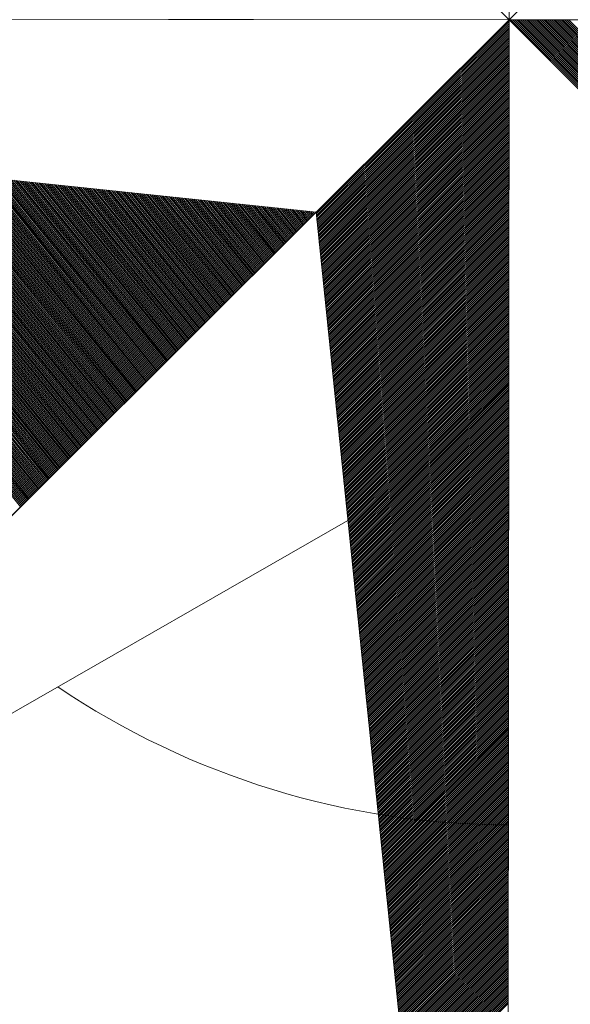
# Model space of a CAD drawing. Units: inches. Extents: x 312934 to 319209, y 7078846 to 7085000.
# Drawn here: x 317853 to 317902, y 7084379 to 7084466 of the extents above; entities that cross this region are included whole.
import ezdxf

# ---------------------------------------------------------------- set-up
doc = ezdxf.new("R2010")
doc.units = ezdxf.units.IN
doc.header["$LTSCALE"] = 0.1
doc.header["$MEASUREMENT"] = 0
doc.linetypes.add('LIN0', pattern=[0])
doc.layers.add('mu_norte', color=251, linetype='Continuous', lineweight=15)

# ---------------------------------------------------------------- blocks, each defined once
blk = doc.blocks.new('*U8')
at = {"color": 54, "linetype": 'LIN0', "flags": 128}
blk.add_lwpolyline([(719.2189, -934.7551), (749.2189, -934.7551), (746.390473, -931.926673)], close=True, dxfattribs=at)
blk = doc.blocks.new('*U6')
at = {"color": 0, "linetype": 'LIN0'}
for p, q in [((749.247184, -934.7551), (752.072945, -937.58086)), ((749.275469, -934.7551), (752.098562, -937.578194)), ((749.303753, -934.7551), (752.12418, -937.575527)), ((749.332037, -934.7551), (752.149798, -937.57286)), ((749.360321, -934.7551), (752.175415, -937.570194)), ((749.388606, -934.7551), (752.201033, -937.567527)), ((749.41689, -934.7551), (752.22665, -937.56486)), ((749.445174, -934.7551), (752.252268, -937.562194)), ((749.473458, -934.7551), (752.277886, -937.559527)), ((749.501743, -934.7551), (752.303503, -937.55686)), ((749.530027, -934.7551), (752.329121, -937.554194)), ((749.558311, -934.7551), (752.354738, -937.551527)), ((749.586596, -934.7551), (752.380356, -937.54886)), ((749.61488, -934.7551), (752.405974, -937.546194)), ((749.643164, -934.7551), (752.431591, -937.543527)), ((749.671448, -934.7551), (752.457209, -937.54086)), ((749.699733, -934.7551), (752.482826, -937.538194)), ((749.728017, -934.7551), (752.508444, -937.535527)), ((749.756301, -934.7551), (752.534062, -937.53286)), ((749.784585, -934.7551), (752.559679, -937.530194)), ((749.81287, -934.7551), (752.585297, -937.527527)), ((749.841154, -934.7551), (752.610914, -937.52486)), ((749.869438, -934.7551), (752.636532, -937.522194)), ((749.897723, -934.7551), (752.66215, -937.519527)), ((749.926007, -934.7551), (752.687767, -937.51686)), ((749.954291, -934.7551), (752.713385, -937.514194)), ((749.982575, -934.7551), (752.739002, -937.511527)), ((750.01086, -934.7551), (752.76462, -937.50886)), ((750.039144, -934.7551), (752.790238, -937.506194)), ((750.067428, -934.7551), (752.815855, -937.503527)), ((750.095712, -934.7551), (752.841473, -937.50086))]:
    blk.add_line(p, q, dxfattribs=at)
at = {"color": 54, "linetype": 'LIN0', "flags": 128}
blk.add_lwpolyline([(779.2189, -934.7551), (749.2189, -934.7551), (752.047327, -937.583527)], close=True, dxfattribs=at)
blk = doc.blocks.new('*U12')
at = {"color": 0, "linetype": 'LIN0'}
for p, q in [((741.811363, -937.199861), (744.034451, -939.939549)), ((741.822053, -937.181294), (744.048669, -939.925331)), ((741.832743, -937.162727), (744.062888, -939.911112)), ((741.843433, -937.144159), (744.077106, -939.896894)), ((741.854123, -937.125592), (744.091325, -939.882675)), ((741.869601, -937.112927), (744.105543, -939.868457)), ((741.897734, -937.115855), (744.119762, -939.854238)), ((741.925866, -937.118783), (744.133981, -939.840019)), ((741.953998, -937.121712), (744.148199, -939.825801)), ((741.98213, -937.12464), (744.162418, -939.811582)), ((742.010263, -937.127569), (744.176636, -939.797364)), ((742.038395, -937.130497), (744.190855, -939.783145)), ((742.066527, -937.133426), (744.205073, -939.768927)), ((742.094659, -937.136354), (744.219292, -939.754708)), ((742.122792, -937.139282), (744.23351, -939.74049)), ((742.150924, -937.142211), (744.247729, -939.726271)), ((742.179056, -937.145139), (744.261948, -939.712052)), ((742.207188, -937.148068), (744.276166, -939.697834)), ((742.235321, -937.150996), (744.290385, -939.683615)), ((742.263453, -937.153925), (744.304603, -939.669397)), ((742.291585, -937.156853), (744.318822, -939.655178)), ((742.319717, -937.159782), (744.33304, -939.64096)), ((742.34785, -937.16271), (744.347259, -939.626741)), ((742.375982, -937.165638), (744.361477, -939.612523)), ((742.404114, -937.168567), (744.375696, -939.598304)), ((742.432247, -937.171495), (744.389914, -939.584086)), ((742.460379, -937.174424), (744.404133, -939.569867)), ((742.488511, -937.177352), (744.418352, -939.555648)), ((742.516643, -937.180281), (744.43257, -939.54143)), ((742.544776, -937.183209), (744.446789, -939.527211)), ((742.572908, -937.186137), (744.461007, -939.512993)), ((742.60104, -937.189066), (744.475226, -939.498774)), ((742.629172, -937.191994), (744.489444, -939.484556)), ((742.657305, -937.194923), (744.503663, -939.470337)), ((742.685437, -937.197851), (744.517881, -939.456119)), ((742.713569, -937.20078), (744.5321, -939.4419)), ((742.741701, -937.203708), (744.546319, -939.427681)), ((741.725844, -937.348399), (743.920702, -940.053298)), ((741.736534, -937.329832), (743.934921, -940.039079)), ((741.747224, -937.311265), (743.949139, -940.024861)), ((741.757914, -937.292697), (743.963358, -940.010642)), ((741.768604, -937.27413), (743.977577, -939.996423)), ((741.779294, -937.255563), (743.991795, -939.982205)), ((741.789983, -937.236996), (744.006014, -939.967986)), ((741.800673, -937.218428), (744.020232, -939.953768)), ((742.769834, -937.206636), (744.560537, -939.413463)), ((742.797966, -937.209565), (744.574756, -939.399244)), ((742.826098, -937.212493), (744.588974, -939.385026)), ((742.854231, -937.215422), (744.603193, -939.370807)), ((742.882363, -937.21835), (744.617411, -939.356589)), ((742.910495, -937.221279), (744.63163, -939.34237)), ((742.938627, -937.224207), (744.645848, -939.328152)), ((742.96676, -937.227135), (744.660067, -939.313933)), ((742.994892, -937.230064), (744.674285, -939.299715)), ((743.023024, -937.232992), (744.688504, -939.285496)), ((743.051156, -937.235921), (744.702723, -939.271277)), ((743.079289, -937.238849), (744.716941, -939.257059)), ((743.107421, -937.241778), (744.73116, -939.24284)), ((743.135553, -937.244706), (744.745378, -939.228622)), ((743.163685, -937.247634), (744.759597, -939.214403)), ((743.191818, -937.250563), (744.773815, -939.200185)), ((743.21995, -937.253491), (744.788034, -939.185966)), ((743.248082, -937.25642), (744.802252, -939.171748)), ((743.276214, -937.259348), (744.816471, -939.157529)), ((743.304347, -937.262277), (744.83069, -939.14331)), ((743.332479, -937.265205), (744.844908, -939.129092)), ((743.360611, -937.268133), (744.859127, -939.114873)), ((743.388744, -937.271062), (744.873345, -939.100655)), ((743.416876, -937.27399), (744.887564, -939.086436)), ((743.445008, -937.276919), (744.901782, -939.072218)), ((743.47314, -937.279847), (744.916001, -939.057999)), ((743.501273, -937.282776), (744.930219, -939.043781)), ((743.529405, -937.285704), (744.944438, -939.029562)), ((743.557537, -937.288632), (744.958656, -939.015344)), ((743.585669, -937.291561), (744.972875, -939.001125)), ((743.613802, -937.294489), (744.987094, -938.986906)), ((743.641934, -937.297418), (745.001312, -938.972688)), ((743.670066, -937.300346), (745.015531, -938.958469)), ((743.698198, -937.303275), (745.029749, -938.944251)), ((743.726331, -937.306203), (745.043968, -938.930032)), ((743.754463, -937.309131), (745.058186, -938.915814)), ((743.782595, -937.31206), (745.072405, -938.901595)), ((743.810728, -937.314988), (745.086623, -938.887377)), ((743.83886, -937.317917), (745.100842, -938.873158)), ((743.866992, -937.320845), (745.115061, -938.858939)), ((743.895124, -937.323774), (745.129279, -938.844721)), ((743.923257, -937.326702), (745.143498, -938.830502)), ((743.951389, -937.32963), (745.157716, -938.816284)), ((743.979521, -937.332559), (745.171935, -938.802065)), ((744.007653, -937.335487), (745.186153, -938.787847)), ((744.035786, -937.338416), (745.200372, -938.773628)), ((744.063918, -937.341344), (745.21459, -938.75941)), ((744.09205, -937.344273), (745.228809, -938.745191)), ((744.120182, -937.347201), (745.243027, -938.730973)), ((744.148315, -937.350129), (745.257246, -938.716754)), ((741.651016, -937.47837), (743.821172, -940.152828)), ((741.661705, -937.459803), (743.835391, -940.138609)), ((741.672395, -937.441236), (743.84961, -940.12439)), ((741.683085, -937.422668), (743.863828, -940.110172)), ((741.693775, -937.404101), (743.878047, -940.095953)), ((741.704465, -937.385534), (743.892265, -940.081735)), ((741.715155, -937.366967), (743.906484, -940.067516)), ((744.176447, -937.353058), (745.271465, -938.702535)), ((744.204579, -937.355986), (745.285683, -938.688317)), ((744.232711, -937.358915), (745.299902, -938.674098)), ((744.260844, -937.361843), (745.31412, -938.65988)), ((744.288976, -937.364772), (745.328339, -938.645661)), ((744.317108, -937.3677), (745.342557, -938.631443)), ((744.345241, -937.370628), (745.356776, -938.617224)), ((744.373373, -937.373557), (745.370994, -938.603006)), ((744.401505, -937.376485), (745.385213, -938.588787)), ((744.429637, -937.379414), (745.399432, -938.574568)), ((744.45777, -937.382342), (745.41365, -938.56035)), ((744.485902, -937.385271), (745.427869, -938.546131)), ((744.514034, -937.388199), (745.442087, -938.531913)), ((744.542166, -937.391128), (745.456306, -938.517694)), ((744.570299, -937.394056), (745.470524, -938.503476)), ((744.598431, -937.396984), (745.484743, -938.489257)), ((744.626563, -937.399913), (745.498961, -938.475039)), ((744.654695, -937.402841), (745.51318, -938.46082)), ((744.682828, -937.40577), (745.527398, -938.446602)), ((744.71096, -937.408698), (745.541617, -938.432383)), ((744.739092, -937.411627), (745.555836, -938.418164)), ((744.767224, -937.414555), (745.570054, -938.403946)), ((744.795357, -937.417483), (745.584273, -938.389727)), ((744.823489, -937.420412), (745.598491, -938.375509)), ((744.851621, -937.42334), (745.61271, -938.36129)), ((744.879754, -937.426269), (745.626928, -938.347072)), ((744.907886, -937.429197), (745.641147, -938.332853)), ((744.936018, -937.432126), (745.655365, -938.318635)), ((744.96415, -937.435054), (745.669584, -938.304416)), ((744.992283, -937.437982), (745.683802, -938.290198)), ((745.020415, -937.440911), (745.698021, -938.275979)), ((745.048547, -937.443839), (745.71224, -938.26176)), ((745.076679, -937.446768), (745.726458, -938.247542)), ((745.104812, -937.449696), (745.740677, -938.233323)), ((745.132944, -937.452625), (745.754895, -938.219105)), ((745.161076, -937.455553), (745.769114, -938.204886)), ((745.189208, -937.458481), (745.783332, -938.190668)), ((745.217341, -937.46141), (745.797551, -938.176449)), ((745.245473, -937.464338), (745.811769, -938.162231)), ((745.273605, -937.467267), (745.825988, -938.148012)), ((745.301738, -937.470195), (745.840207, -938.133793)), ((745.32987, -937.473124), (745.854425, -938.119575)), ((745.358002, -937.476052), (745.868644, -938.105356)), ((745.386134, -937.47898), (745.882862, -938.091138)), ((745.414267, -937.481909), (745.897081, -938.076919)), ((745.442399, -937.484837), (745.911299, -938.062701)), ((745.470531, -937.487766), (745.925518, -938.048482)), ((745.498663, -937.490694), (745.939736, -938.034264)), ((745.526796, -937.493623), (745.953955, -938.020045)), ((741.565497, -937.626908), (743.707424, -940.266576)), ((741.576187, -937.608341), (743.721643, -940.252357)), ((741.586877, -937.589774), (743.735861, -940.238139)), ((741.597566, -937.571206), (743.75008, -940.22392)), ((741.608256, -937.552639), (743.764298, -940.209702)), ((741.618946, -937.534072), (743.778517, -940.195483)), ((741.629636, -937.515505), (743.792735, -940.181265)), ((741.640326, -937.496937), (743.806954, -940.167046)), ((745.554928, -937.496551), (745.968173, -938.005827)), ((745.58306, -937.499479), (745.982392, -937.991608)), ((745.611192, -937.502408), (745.996611, -937.977389)), ((745.639325, -937.505336), (746.010829, -937.963171)), ((745.667457, -937.508265), (746.025048, -937.948952)), ((745.695589, -937.511193), (746.039266, -937.934734)), ((745.723721, -937.514122), (746.053485, -937.920515)), ((745.751854, -937.51705), (746.067703, -937.906297)), ((745.779986, -937.519978), (746.081922, -937.892078)), ((745.808118, -937.522907), (746.09614, -937.87786)), ((745.836251, -937.525835), (746.110359, -937.863641)), ((745.864383, -937.528764), (746.124578, -937.849422)), ((745.892515, -937.531692), (746.138796, -937.835204)), ((745.920647, -937.534621), (746.153015, -937.820985)), ((745.94878, -937.537549), (746.167233, -937.806767)), ((745.976912, -937.540477), (746.181452, -937.792548)), ((746.005044, -937.543406), (746.19567, -937.77833)), ((746.033176, -937.546334), (746.209889, -937.764111)), ((746.061309, -937.549263), (746.224107, -937.749893)), ((746.089441, -937.552191), (746.238326, -937.735674)), ((746.117573, -937.55512), (746.252544, -937.721456)), ((746.145705, -937.558048), (746.266763, -937.707237)), ((746.173838, -937.560976), (746.280982, -937.693018)), ((746.20197, -937.563905), (746.2952, -937.6788)), ((746.230102, -937.566833), (746.309419, -937.664581)), ((746.258235, -937.569762), (746.323637, -937.650363)), ((746.286367, -937.57269), (746.337856, -937.636144)), ((746.314499, -937.575619), (746.352074, -937.621926)), ((746.342631, -937.578547), (746.366293, -937.607707)), ((746.370764, -937.581475), (746.380511, -937.593489)), ((741.479978, -937.775446), (743.593676, -940.380324)), ((741.490668, -937.756879), (743.607894, -940.366106)), ((741.501358, -937.738312), (743.622113, -940.351887)), ((741.512048, -937.719744), (743.636331, -940.337669)), ((741.522737, -937.701177), (743.65055, -940.32345)), ((741.533427, -937.68261), (743.664768, -940.309232)), ((741.544117, -937.664043), (743.678987, -940.295013)), ((741.554807, -937.645475), (743.693206, -940.280794)), ((741.394459, -937.923984), (743.479927, -940.494073)), ((741.405149, -937.905417), (743.494146, -940.479854)), ((741.415839, -937.88685), (743.508364, -940.465636)), ((741.426529, -937.868283), (743.522583, -940.451417)), ((741.437219, -937.849715), (743.536801, -940.437199)), ((741.447909, -937.831148), (743.55102, -940.42298)), ((741.458598, -937.812581), (743.565239, -940.408761)), ((741.469288, -937.794014), (743.579457, -940.394543)), ((741.308941, -938.072522), (743.366179, -940.607821)), ((741.319631, -938.053955), (743.380397, -940.593603)), ((741.33032, -938.035388), (743.394616, -940.579384)), ((741.34101, -938.016821), (743.408835, -940.565165)), ((741.3517, -937.998253), (743.423053, -940.550947)), ((741.36239, -937.979686), (743.437272, -940.536728)), ((741.37308, -937.961119), (743.45149, -940.52251)), ((741.38377, -937.942552), (743.465709, -940.508291)), ((741.234112, -938.202493), (743.266649, -940.707351)), ((741.244802, -938.183926), (743.280868, -940.693132)), ((741.255492, -938.165359), (743.295086, -940.678914)), ((741.266181, -938.146791), (743.309305, -940.664695)), ((741.276871, -938.128224), (743.323523, -940.650477)), ((741.287561, -938.109657), (743.337742, -940.636258)), ((741.298251, -938.09109), (743.35196, -940.62204)), ((741.148593, -938.351031), (743.152901, -940.821099)), ((741.159283, -938.332464), (743.167119, -940.806881)), ((741.169973, -938.313897), (743.181338, -940.792662)), ((741.180663, -938.29533), (743.195556, -940.778444)), ((741.191352, -938.276762), (743.209775, -940.764225)), ((741.202042, -938.258195), (743.223993, -940.750007)), ((741.212732, -938.239628), (743.238212, -940.735788)), ((741.223422, -938.221061), (743.25243, -940.72157)), ((741.063074, -938.499569), (743.039152, -940.934848)), ((741.073764, -938.481002), (743.053371, -940.920629)), ((741.084454, -938.462435), (743.067589, -940.906411)), ((741.095144, -938.443868), (743.081808, -940.892192)), ((741.105834, -938.4253), (743.096026, -940.877974)), ((741.116524, -938.406733), (743.110245, -940.863755)), ((741.127213, -938.388166), (743.124464, -940.849536)), ((741.137903, -938.369599), (743.138682, -940.835318)), ((740.977556, -938.648108), (742.925404, -941.048596)), ((740.988246, -938.62954), (742.939622, -941.034378)), ((740.998935, -938.610973), (742.953841, -941.020159)), ((741.009625, -938.592406), (742.968059, -941.005941)), ((741.020315, -938.573838), (742.982278, -940.991722)), ((741.031005, -938.555271), (742.996497, -940.977503)), ((741.041695, -938.536704), (743.010715, -940.963285)), ((741.052385, -938.518137), (743.024934, -940.949066)), ((740.892037, -938.796646), (742.811655, -941.162345)), ((740.902727, -938.778078), (742.825874, -941.148126)), ((740.913417, -938.759511), (742.840093, -941.133907)), ((740.924106, -938.740944), (742.854311, -941.119689)), ((740.934796, -938.722377), (742.86853, -941.10547)), ((740.945486, -938.703809), (742.882748, -941.091252)), ((740.956176, -938.685242), (742.896967, -941.077033)), ((740.966866, -938.666675), (742.911185, -941.062815)), ((740.817208, -938.926616), (742.712126, -941.261874)), ((740.827898, -938.908049), (742.726344, -941.247656)), ((740.838588, -938.889482), (742.740563, -941.233437)), ((740.849278, -938.870915), (742.754781, -941.219219)), ((740.859967, -938.852347), (742.769, -941.205)), ((740.870657, -938.83378), (742.783218, -941.190782)), ((740.881347, -938.815213), (742.797437, -941.176563)), ((740.731689, -939.075155), (742.598377, -941.375623)), ((740.742379, -939.056587), (742.612596, -941.361404)), ((740.753069, -939.03802), (742.626814, -941.347186)), ((740.763759, -939.019453), (742.641033, -941.332967)), ((740.774449, -939.000885), (742.655251, -941.318749)), ((740.785139, -938.982318), (742.66947, -941.30453)), ((740.795828, -938.963751), (742.683688, -941.290312)), ((740.806518, -938.945184), (742.697907, -941.276093)), ((740.646171, -939.223693), (742.484629, -941.489371)), ((740.656861, -939.205125), (742.498847, -941.475153)), ((740.66755, -939.186558), (742.513066, -941.460934)), ((740.67824, -939.167991), (742.527284, -941.446716)), ((740.68893, -939.149424), (742.541503, -941.432497)), ((740.69962, -939.130856), (742.555722, -941.418278)), ((740.71031, -939.112289), (742.56994, -941.40406)), ((740.721, -939.093722), (742.584159, -941.389841)), ((740.560652, -939.372231), (742.37088, -941.60312)), ((740.571342, -939.353663), (742.385099, -941.588901)), ((740.582032, -939.335096), (742.399318, -941.574682)), ((740.592721, -939.316529), (742.413536, -941.560464)), ((740.603411, -939.297962), (742.427755, -941.546245)), ((740.614101, -939.279394), (742.441973, -941.532027)), ((740.624791, -939.260827), (742.456192, -941.517808)), ((740.635481, -939.24226), (742.47041, -941.50359)), ((740.485823, -939.502202), (742.271351, -941.702649)), ((740.496513, -939.483634), (742.285569, -941.688431)), ((740.507203, -939.465067), (742.299788, -941.674212)), ((740.517893, -939.4465), (742.314006, -941.659994)), ((740.528582, -939.427932), (742.328225, -941.645775)), ((740.539272, -939.409365), (742.342443, -941.631557)), ((740.549962, -939.390798), (742.356662, -941.617338)), ((740.400304, -939.65074), (742.157602, -941.816398)), ((740.410994, -939.632172), (742.171821, -941.802179)), ((740.421684, -939.613605), (742.186039, -941.787961)), ((740.432374, -939.595038), (742.200258, -941.773742)), ((740.443064, -939.576471), (742.214476, -941.759524)), ((740.453754, -939.557903), (742.228695, -941.745305)), ((740.464443, -939.539336), (742.242913, -941.731087)), ((740.475133, -939.520769), (742.257132, -941.716868)), ((740.325475, -939.78071), (742.058072, -941.915928)), ((740.336165, -939.762143), (742.072291, -941.901709)), ((740.346855, -939.743576), (742.086509, -941.887491)), ((740.357545, -939.725009), (742.100728, -941.873272)), ((740.368235, -939.706441), (742.114947, -941.859053)), ((740.378925, -939.687874), (742.129165, -941.844835)), ((740.389615, -939.669307), (742.143384, -941.830616))]:
    blk.add_line(p, q, dxfattribs=at)
at = {"color": 54, "linetype": 'LIN0', "flags": 128}
blk.add_lwpolyline([(746.390473, -937.583527), (741.861877, -937.112123), (735.076764, -948.897236)], close=True, dxfattribs=at)
blk = doc.blocks.new('*U7')
at = {"color": 0, "linetype": 'LIN0'}
for p, q in [((749.2189, -934.783384), (746.39314, -937.609145)), ((749.2189, -934.811669), (746.395806, -937.634762)), ((749.2189, -934.839953), (746.398473, -937.66038)), ((749.2189, -934.868237), (746.40114, -937.685998)), ((749.2189, -934.896521), (746.403806, -937.711615)), ((749.2189, -934.924806), (746.406473, -937.737233)), ((749.2189, -934.95309), (746.40914, -937.76285)), ((749.2189, -934.981374), (746.411806, -937.788468)), ((749.2189, -935.009658), (746.414473, -937.814086)), ((749.2189, -935.037943), (746.41714, -937.839703)), ((749.2189, -935.066227), (746.419806, -937.865321)), ((749.2189, -935.094511), (746.422473, -937.890938)), ((749.2189, -935.122796), (746.42514, -937.916556)), ((749.2189, -935.15108), (746.427806, -937.942174)), ((749.2189, -935.179364), (746.430473, -937.967791)), ((749.2189, -935.207648), (746.43314, -937.993409)), ((749.2189, -935.235933), (746.435806, -938.019026)), ((749.2189, -935.264217), (746.438473, -938.044644)), ((749.2189, -935.292501), (746.44114, -938.070262)), ((749.2189, -935.320785), (746.443806, -938.095879)), ((749.2189, -935.34907), (746.446473, -938.121497)), ((749.2189, -935.377354), (746.44914, -938.147114)), ((749.2189, -935.405638), (746.451806, -938.172732)), ((749.2189, -935.433923), (746.454473, -938.19835)), ((749.2189, -935.462207), (746.45714, -938.223967)), ((749.2189, -935.490491), (746.459806, -938.249585)), ((749.2189, -935.518775), (746.462473, -938.275202)), ((749.2189, -935.54706), (746.46514, -938.30082)), ((749.2189, -935.575344), (746.467806, -938.326438)), ((749.2189, -935.603628), (746.470473, -938.352055)), ((749.2189, -935.631912), (746.47314, -938.377673)), ((749.2189, -935.660197), (746.475806, -938.40329)), ((749.2189, -935.688481), (746.478473, -938.428908)), ((749.2189, -935.716765), (746.48114, -938.454526)), ((749.2189, -935.745049), (746.483806, -938.480143)), ((749.2189, -935.773334), (746.486473, -938.505761)), ((749.2189, -935.801618), (746.48914, -938.531378)), ((749.2189, -935.829902), (746.491806, -938.556996)), ((749.2189, -935.858187), (746.494473, -938.582614)), ((749.2189, -935.886471), (746.49714, -938.608231)), ((749.2189, -935.914755), (746.499806, -938.633849)), ((749.2189, -935.943039), (746.502473, -938.659467)), ((749.2189, -935.971324), (746.50514, -938.685084)), ((749.2189, -935.999608), (746.507806, -938.710702)), ((749.2189, -936.027892), (746.510473, -938.736319)), ((749.2189, -936.056176), (746.51314, -938.761937)), ((749.2189, -936.084461), (746.515806, -938.787555)), ((749.2189, -936.112745), (746.518473, -938.813172)), ((749.2189, -936.141029), (746.52114, -938.83879)), ((749.2189, -936.169314), (746.523806, -938.864407)), ((749.2189, -936.197598), (746.526473, -938.890025)), ((749.2189, -936.225882), (746.52914, -938.915643)), ((749.2189, -936.254166), (746.531806, -938.94126)), ((749.2189, -936.282451), (746.534473, -938.966878)), ((749.2189, -936.310735), (746.53714, -938.992495)), ((749.2189, -936.339019), (746.539806, -939.018113)), ((749.2189, -936.367303), (746.542473, -939.043731)), ((749.2189, -936.395588), (746.54514, -939.069348)), ((749.2189, -936.423872), (746.547806, -939.094966)), ((749.2189, -936.452156), (746.550473, -939.120583)), ((749.2189, -936.480441), (746.55314, -939.146201)), ((749.2189, -936.508725), (746.555806, -939.171819)), ((749.2189, -936.537009), (746.558473, -939.197436)), ((749.2189, -936.565293), (746.56114, -939.223054)), ((749.2189, -936.593578), (746.563806, -939.248671)), ((749.2189, -936.621862), (746.566473, -939.274289)), ((749.2189, -936.650146), (746.56914, -939.299907)), ((749.2189, -936.67843), (746.571806, -939.325524)), ((749.2189, -936.706715), (746.574473, -939.351142)), ((749.2189, -936.734999), (746.57714, -939.376759)), ((749.2189, -936.763283), (746.579806, -939.402377)), ((749.2189, -936.791568), (746.582473, -939.427995)), ((749.2189, -936.819852), (746.58514, -939.453612)), ((749.2189, -936.848136), (746.587806, -939.47923)), ((749.2189, -936.87642), (746.590473, -939.504847)), ((749.2189, -936.904705), (746.59314, -939.530465)), ((749.2189, -936.932989), (746.595806, -939.556083)), ((749.2189, -936.961273), (746.598473, -939.5817)), ((749.2189, -936.989557), (746.60114, -939.607318)), ((749.2189, -937.017842), (746.603806, -939.632935)), ((749.2189, -937.046126), (746.606473, -939.658553)), ((749.2189, -937.07441), (746.60914, -939.684171)), ((749.2189, -937.102695), (746.611806, -939.709788)), ((749.2189, -937.130979), (746.614473, -939.735406)), ((749.2189, -937.159263), (746.61714, -939.761024)), ((749.2189, -937.187547), (746.619806, -939.786641)), ((749.2189, -937.215832), (746.622473, -939.812259)), ((749.2189, -937.244116), (746.62514, -939.837876)), ((749.2189, -937.2724), (746.627806, -939.863494)), ((749.2189, -937.300684), (746.630473, -939.889112)), ((749.2189, -937.328969), (746.63314, -939.914729)), ((749.2189, -937.357253), (746.635806, -939.940347)), ((749.2189, -937.385537), (746.638473, -939.965964)), ((749.2189, -937.413821), (746.64114, -939.991582)), ((749.2189, -937.442106), (746.643806, -940.0172)), ((749.2189, -937.47039), (746.646473, -940.042817)), ((749.2189, -937.498674), (746.64914, -940.068435)), ((749.2189, -937.526959), (746.651806, -940.094052)), ((749.2189, -937.555243), (746.654473, -940.11967)), ((749.2189, -937.583527), (746.65714, -940.145288)), ((749.2189, -937.611811), (746.659806, -940.170905)), ((749.2189, -937.640096), (746.662473, -940.196523)), ((749.2189, -937.66838), (746.66514, -940.22214)), ((749.2189, -937.696664), (746.667806, -940.247758)), ((749.2189, -937.724948), (746.670473, -940.273376)), ((749.2189, -937.753233), (746.67314, -940.298993)), ((749.2189, -937.781517), (746.675806, -940.324611)), ((749.2189, -937.809801), (746.678473, -940.350228)), ((749.2189, -937.838086), (746.68114, -940.375846)), ((749.2189, -937.86637), (746.683806, -940.401464)), ((749.2189, -937.894654), (746.686473, -940.427081)), ((749.2189, -937.922938), (746.68914, -940.452699)), ((749.2189, -937.951223), (746.691806, -940.478316)), ((749.2189, -937.979507), (746.694473, -940.503934)), ((749.2189, -938.007791), (746.69714, -940.529552)), ((749.2189, -938.036075), (746.699806, -940.555169)), ((749.2189, -938.06436), (746.702473, -940.580787)), ((749.2189, -938.092644), (746.70514, -940.606404)), ((749.2189, -938.120928), (746.707806, -940.632022)), ((749.2189, -938.149213), (746.710473, -940.65764)), ((749.2189, -938.177497), (746.71314, -940.683257)), ((749.2189, -938.205781), (746.715806, -940.708875)), ((749.2189, -938.234065), (746.718473, -940.734492)), ((749.2189, -938.26235), (746.72114, -940.76011)), ((749.2189, -938.290634), (746.723806, -940.785728)), ((749.2189, -938.318918), (746.726473, -940.811345)), ((749.2189, -938.347202), (746.72914, -940.836963)), ((749.2189, -938.375487), (746.731806, -940.862581)), ((749.2189, -938.403771), (746.734473, -940.888198)), ((749.2189, -938.432055), (746.73714, -940.913816)), ((749.2189, -938.46034), (746.739806, -940.939433)), ((749.2189, -938.488624), (746.742473, -940.965051)), ((749.2189, -938.516908), (746.74514, -940.990669)), ((749.2189, -938.545192), (746.747806, -941.016286)), ((749.2189, -938.573477), (746.750473, -941.041904)), ((749.2189, -938.601761), (746.75314, -941.067521)), ((749.2189, -938.630045), (746.755806, -941.093139)), ((749.2189, -938.658329), (746.758473, -941.118757)), ((749.2189, -938.686614), (746.76114, -941.144374)), ((749.2189, -938.714898), (746.763806, -941.169992)), ((749.2189, -938.743182), (746.766473, -941.195609)), ((749.2189, -938.771467), (746.76914, -941.221227)), ((749.2189, -938.799751), (746.771806, -941.246845)), ((749.2189, -938.828035), (746.774473, -941.272462)), ((749.2189, -938.856319), (746.77714, -941.29808)), ((749.2189, -938.884604), (746.779806, -941.323697)), ((749.2189, -938.912888), (746.782473, -941.349315)), ((749.2189, -938.941172), (746.78514, -941.374933)), ((749.2189, -938.969456), (746.787806, -941.40055)), ((749.2189, -938.997741), (746.790473, -941.426168)), ((749.2189, -939.026025), (746.79314, -941.451785)), ((749.2189, -939.054309), (746.795806, -941.477403)), ((749.2189, -939.082594), (746.798473, -941.503021)), ((749.2189, -939.110878), (746.80114, -941.528638)), ((749.2189, -939.139162), (746.803806, -941.554256)), ((749.2189, -939.167446), (746.806473, -941.579873)), ((749.2189, -939.195731), (746.80914, -941.605491)), ((749.2189, -939.224015), (746.811806, -941.631109)), ((749.2189, -939.252299), (746.814473, -941.656726)), ((749.2189, -939.280583), (746.81714, -941.682344)), ((749.2189, -939.308868), (746.819806, -941.707961)), ((749.2189, -939.337152), (746.822473, -941.733579)), ((749.2189, -939.365436), (746.82514, -941.759197)), ((749.2189, -939.39372), (746.827806, -941.784814)), ((749.2189, -939.422005), (746.830473, -941.810432)), ((749.2189, -939.450289), (746.83314, -941.836049)), ((749.2189, -939.478573), (746.835806, -941.861667)), ((749.2189, -939.506858), (746.838473, -941.887285)), ((749.2189, -939.535142), (746.84114, -941.912902)), ((749.2189, -939.563426), (746.843806, -941.93852)), ((749.2189, -939.59171), (746.846473, -941.964138)), ((749.2189, -939.619995), (746.84914, -941.989755)), ((749.2189, -939.648279), (746.851806, -942.015373)), ((749.2189, -939.676563), (746.854473, -942.04099)), ((749.2189, -939.704847), (746.85714, -942.066608)), ((749.2189, -939.733132), (746.859806, -942.092226)), ((749.2189, -939.761416), (746.862473, -942.117843)), ((749.2189, -939.7897), (746.86514, -942.143461)), ((749.2189, -939.817985), (746.867806, -942.169078)), ((749.2189, -939.846269), (746.870473, -942.194696)), ((749.2189, -939.874553), (746.87314, -942.220314)), ((749.2189, -939.902837), (746.875806, -942.245931)), ((749.2189, -939.931122), (746.878473, -942.271549)), ((749.2189, -939.959406), (746.88114, -942.297166)), ((749.2189, -939.98769), (746.883806, -942.322784)), ((749.2189, -940.015974), (746.886473, -942.348402)), ((749.2189, -940.044259), (746.88914, -942.374019)), ((749.2189, -940.072543), (746.891806, -942.399637)), ((749.2189, -940.100827), (746.894473, -942.425254)), ((749.2189, -940.129112), (746.89714, -942.450872)), ((749.2189, -940.157396), (746.899806, -942.47649)), ((749.2189, -940.18568), (746.902473, -942.502107)), ((749.2189, -940.213964), (746.90514, -942.527725)), ((749.2189, -940.242249), (746.907806, -942.553342)), ((749.2189, -940.270533), (746.910473, -942.57896)), ((749.2189, -940.298817), (746.91314, -942.604578)), ((749.2189, -940.327101), (746.915806, -942.630195)), ((749.2189, -940.355386), (746.918473, -942.655813)), ((749.2189, -940.38367), (746.92114, -942.68143)), ((749.2189, -940.411954), (746.923806, -942.707048)), ((749.2189, -940.440239), (746.926473, -942.732666)), ((749.2189, -940.468523), (746.92914, -942.758283)), ((749.2189, -940.496807), (746.931806, -942.783901)), ((749.2189, -940.525091), (746.934473, -942.809518)), ((749.2189, -940.553376), (746.93714, -942.835136)), ((749.2189, -940.58166), (746.939806, -942.860754)), ((749.2189, -940.609944), (746.942473, -942.886371)), ((749.2189, -940.638228), (746.94514, -942.911989)), ((749.2189, -940.666513), (746.947806, -942.937606)), ((749.2189, -940.694797), (746.950473, -942.963224)), ((749.2189, -940.723081), (746.95314, -942.988842)), ((749.2189, -940.751366), (746.955806, -943.014459)), ((749.2189, -940.77965), (746.958473, -943.040077)), ((749.2189, -940.807934), (746.96114, -943.065695)), ((749.2189, -940.836218), (746.963806, -943.091312)), ((749.2189, -940.864503), (746.966473, -943.11693)), ((749.2189, -940.892787), (746.96914, -943.142547)), ((749.2189, -940.921071), (746.971806, -943.168165)), ((749.2189, -940.949355), (746.974473, -943.193783)), ((749.2189, -940.97764), (746.97714, -943.2194)), ((749.2189, -941.005924), (746.979806, -943.245018)), ((749.2189, -941.034208), (746.982473, -943.270635)), ((749.2189, -941.062492), (746.98514, -943.296253)), ((749.2189, -941.090777), (746.987806, -943.321871)), ((749.2189, -941.119061), (746.990473, -943.347488)), ((749.2189, -941.147345), (746.99314, -943.373106)), ((749.2189, -941.17563), (746.995806, -943.398723)), ((749.2189, -941.203914), (746.998473, -943.424341)), ((749.2189, -941.232198), (747.00114, -943.449959)), ((749.2189, -941.260482), (747.003806, -943.475576)), ((749.2189, -941.288767), (747.006473, -943.501194)), ((749.2189, -941.317051), (747.00914, -943.526811)), ((749.2189, -941.345335), (747.011806, -943.552429)), ((749.2189, -941.373619), (747.014473, -943.578047)), ((749.2189, -941.401904), (747.01714, -943.603664)), ((749.2189, -941.430188), (747.019806, -943.629282)), ((749.2189, -941.458472), (747.022473, -943.654899)), ((749.2189, -941.486757), (747.02514, -943.680517)), ((749.2189, -941.515041), (747.027806, -943.706135)), ((749.2189, -941.543325), (747.030473, -943.731752)), ((749.2189, -941.571609), (747.03314, -943.75737)), ((749.2189, -941.599894), (747.035806, -943.782987)), ((749.2189, -941.628178), (747.038473, -943.808605)), ((749.2189, -941.656462), (747.04114, -943.834223)), ((749.2189, -941.684746), (747.043806, -943.85984)), ((749.2189, -941.713031), (747.046473, -943.885458)), ((749.2189, -941.741315), (747.04914, -943.911075)), ((749.2189, -941.769599), (747.051806, -943.936693)), ((749.2189, -941.797884), (747.054473, -943.962311)), ((749.2189, -941.826168), (747.05714, -943.987928)), ((749.2189, -941.854452), (747.059806, -944.013546)), ((749.2189, -941.882736), (747.062473, -944.039163)), ((749.2189, -941.911021), (747.06514, -944.064781)), ((749.2189, -941.939305), (747.067806, -944.090399)), ((749.2189, -941.967589), (747.070473, -944.116016)), ((749.2189, -941.995873), (747.07314, -944.141634)), ((749.2189, -942.024158), (747.075806, -944.167252)), ((749.2189, -942.052442), (747.078473, -944.192869)), ((749.2189, -942.080726), (747.08114, -944.218487)), ((749.2189, -942.109011), (747.083806, -944.244104)), ((749.2189, -942.137295), (747.086473, -944.269722)), ((749.2189, -942.165579), (747.08914, -944.29534)), ((749.2189, -942.193863), (747.091806, -944.320957)), ((749.2189, -942.222148), (747.094473, -944.346575)), ((749.2189, -942.250432), (747.09714, -944.372192)), ((749.2189, -942.278716), (747.099806, -944.39781)), ((749.2189, -942.307), (747.102473, -944.423428)), ((749.2189, -942.335285), (747.10514, -944.449045)), ((749.2189, -942.363569), (747.107806, -944.474663)), ((749.2189, -942.391853), (747.110473, -944.50028)), ((749.2189, -942.420138), (747.11314, -944.525898)), ((749.2189, -942.448422), (747.115806, -944.551516)), ((749.2189, -942.476706), (747.118473, -944.577133)), ((749.2189, -942.50499), (747.12114, -944.602751)), ((749.2189, -942.533275), (747.123806, -944.628368)), ((749.2189, -942.561559), (747.126473, -944.653986)), ((749.2189, -942.589843), (747.12914, -944.679604)), ((749.2189, -942.618127), (747.131806, -944.705221)), ((749.2189, -942.646412), (747.134473, -944.730839)), ((749.2189, -942.674696), (747.13714, -944.756456)), ((749.2189, -942.70298), (747.139806, -944.782074)), ((749.2189, -942.731264), (747.142473, -944.807692)), ((749.2189, -942.759549), (747.14514, -944.833309)), ((749.2189, -942.787833), (747.147806, -944.858927)), ((749.2189, -942.816117), (747.150473, -944.884544)), ((749.2189, -942.844402), (747.15314, -944.910162)), ((749.2189, -942.872686), (747.155806, -944.93578)), ((749.2189, -942.90097), (747.158473, -944.961397)), ((749.2189, -942.929254), (747.16114, -944.987015)), ((749.2189, -942.957539), (747.163806, -945.012632)), ((749.2189, -942.985823), (747.166473, -945.03825)), ((749.2189, -943.014107), (747.16914, -945.063868)), ((749.2189, -943.042391), (747.171806, -945.089485)), ((749.2189, -943.070676), (747.174473, -945.115103)), ((749.2189, -943.09896), (747.17714, -945.14072)), ((749.2189, -943.127244), (747.179806, -945.166338)), ((749.2189, -943.155529), (747.182473, -945.191956)), ((749.2189, -943.183813), (747.18514, -945.217573)), ((749.2189, -943.212097), (747.187806, -945.243191)), ((749.2189, -943.240381), (747.190473, -945.268808)), ((749.2189, -943.268666), (747.19314, -945.294426)), ((749.2189, -943.29695), (747.195806, -945.320044)), ((749.2189, -943.325234), (747.198473, -945.345661)), ((749.2189, -943.353518), (747.20114, -945.371279)), ((749.2189, -943.381803), (747.203806, -945.396897)), ((749.2189, -943.410087), (747.206473, -945.422514)), ((749.2189, -943.438371), (747.20914, -945.448132)), ((749.2189, -943.466656), (747.211806, -945.473749)), ((749.2189, -943.49494), (747.214473, -945.499367)), ((749.2189, -943.523224), (747.21714, -945.524985)), ((749.2189, -943.551508), (747.219806, -945.550602)), ((749.2189, -943.579793), (747.222473, -945.57622)), ((749.2189, -943.608077), (747.22514, -945.601837)), ((749.2189, -943.636361), (747.227806, -945.627455)), ((749.2189, -943.664645), (747.230473, -945.653073)), ((749.2189, -943.69293), (747.23314, -945.67869)), ((749.2189, -943.721214), (747.235806, -945.704308)), ((749.2189, -943.749498), (747.238473, -945.729925)), ((749.2189, -943.777783), (747.24114, -945.755543)), ((749.2189, -943.806067), (747.243806, -945.781161)), ((749.2189, -943.834351), (747.246473, -945.806778)), ((749.2189, -943.862635), (747.24914, -945.832396)), ((749.2189, -943.89092), (747.251806, -945.858013)), ((749.2189, -943.919204), (747.254473, -945.883631)), ((749.2189, -943.947488), (747.25714, -945.909249)), ((749.2189, -943.975772), (747.259806, -945.934866)), ((749.2189, -944.004057), (747.262473, -945.960484)), ((749.2189, -944.032341), (747.26514, -945.986101)), ((749.2189, -944.060625), (747.267806, -946.011719)), ((749.2189, -944.08891), (747.270473, -946.037337)), ((749.2189, -944.117194), (747.27314, -946.062954)), ((749.2189, -944.145478), (747.275806, -946.088572)), ((749.2189, -944.173762), (747.278473, -946.114189)), ((749.2189, -944.202047), (747.28114, -946.139807)), ((749.2189, -944.230331), (747.283806, -946.165425)), ((749.2189, -944.258615), (747.286473, -946.191042)), ((749.2189, -944.286899), (747.28914, -946.21666)), ((749.2189, -944.315184), (747.291806, -946.242277)), ((749.2189, -944.343468), (747.294473, -946.267895)), ((749.2189, -944.371752), (747.29714, -946.293513)), ((749.2189, -944.400036), (747.299806, -946.31913)), ((749.2189, -944.428321), (747.302473, -946.344748)), ((749.2189, -944.456605), (747.30514, -946.370365)), ((749.2189, -944.484889), (747.307806, -946.395983)), ((749.2189, -944.513174), (747.310473, -946.421601)), ((749.2189, -944.541458), (747.31314, -946.447218)), ((749.2189, -944.569742), (747.315806, -946.472836)), ((749.2189, -944.598026), (747.318473, -946.498454)), ((749.2189, -944.626311), (747.32114, -946.524071)), ((749.2189, -944.654595), (747.323806, -946.549689)), ((749.2189, -944.682879), (747.326473, -946.575306)), ((749.2189, -944.711163), (747.32914, -946.600924)), ((749.2189, -944.739448), (747.331806, -946.626542)), ((749.2189, -944.767732), (747.334473, -946.652159)), ((749.2189, -944.796016), (747.33714, -946.677777)), ((749.2189, -944.824301), (747.339806, -946.703394)), ((749.2189, -944.852585), (747.342473, -946.729012)), ((749.2189, -944.880869), (747.34514, -946.75463)), ((749.2189, -944.909153), (747.347806, -946.780247)), ((749.2189, -944.937438), (747.350473, -946.805865)), ((749.2189, -944.965722), (747.35314, -946.831482)), ((749.2189, -944.994006), (747.355806, -946.8571)), ((749.2189, -945.02229), (747.358473, -946.882718)), ((749.2189, -945.050575), (747.36114, -946.908335)), ((749.2189, -945.078859), (747.363806, -946.933953)), ((749.2189, -945.107143), (747.366473, -946.95957)), ((749.2189, -945.135428), (747.36914, -946.985188)), ((749.2189, -945.163712), (747.371806, -947.010806)), ((749.2189, -945.191996), (747.374473, -947.036423)), ((749.2189, -945.22028), (747.37714, -947.062041)), ((749.2189, -945.248565), (747.379806, -947.087658)), ((749.2189, -945.276849), (747.382473, -947.113276)), ((749.2189, -945.305133), (747.38514, -947.138894)), ((749.2189, -945.333417), (747.387806, -947.164511)), ((749.2189, -945.361702), (747.390473, -947.190129)), ((749.2189, -945.389986), (747.39314, -947.215746)), ((749.2189, -945.41827), (747.395806, -947.241364)), ((749.2189, -945.446555), (747.398473, -947.266982)), ((749.2189, -945.474839), (747.40114, -947.292599)), ((749.2189, -945.503123), (747.403806, -947.318217)), ((749.2189, -945.531407), (747.406473, -947.343834)), ((749.2189, -945.559692), (747.40914, -947.369452)), ((749.2189, -945.587976), (747.411806, -947.39507)), ((749.2189, -945.61626), (747.414473, -947.420687)), ((749.2189, -945.644544), (747.41714, -947.446305)), ((749.2189, -945.672829), (747.419806, -947.471922)), ((749.2189, -945.701113), (747.422473, -947.49754)), ((749.2189, -945.729397), (747.42514, -947.523158)), ((749.2189, -945.757682), (747.427806, -947.548775)), ((749.2189, -945.785966), (747.430473, -947.574393)), ((749.2189, -945.81425), (747.43314, -947.600011)), ((749.2189, -945.842534), (747.435806, -947.625628)), ((749.2189, -945.870819), (747.438473, -947.651246)), ((749.2189, -945.899103), (747.44114, -947.676863)), ((749.2189, -945.927387), (747.443806, -947.702481)), ((749.2189, -945.955671), (747.446473, -947.728099)), ((749.2189, -945.983956), (747.44914, -947.753716)), ((749.2189, -946.01224), (747.451806, -947.779334)), ((749.2189, -946.040524), (747.454473, -947.804951)), ((749.2189, -946.068808), (747.45714, -947.830569)), ((749.2189, -946.097093), (747.459806, -947.856187)), ((749.2189, -946.125377), (747.462473, -947.881804)), ((749.2189, -946.153661), (747.46514, -947.907422)), ((749.2189, -946.181946), (747.467806, -947.933039)), ((749.2189, -946.21023), (747.470473, -947.958657)), ((749.2189, -946.238514), (747.47314, -947.984275)), ((749.2189, -946.266798), (747.475806, -948.009892)), ((749.2189, -946.295083), (747.478473, -948.03551)), ((749.2189, -946.323367), (747.48114, -948.061127)), ((749.2189, -946.351651), (747.483806, -948.086745)), ((749.2189, -946.379935), (747.486473, -948.112363)), ((749.2189, -946.40822), (747.48914, -948.13798)), ((749.2189, -946.436504), (747.491806, -948.163598)), ((749.2189, -946.464788), (747.494473, -948.189215)), ((749.2189, -946.493073), (747.49714, -948.214833)), ((749.2189, -946.521357), (747.499806, -948.240451)), ((749.2189, -946.549641), (747.502473, -948.266068)), ((749.2189, -946.577925), (747.50514, -948.291686)), ((749.2189, -946.60621), (747.507806, -948.317303)), ((749.2189, -946.634494), (747.510473, -948.342921)), ((749.2189, -946.662778), (747.51314, -948.368539)), ((749.2189, -946.691062), (747.515806, -948.394156)), ((749.2189, -946.719347), (747.518473, -948.419774)), ((749.2189, -946.747631), (747.52114, -948.445391)), ((749.2189, -946.775915), (747.523806, -948.471009)), ((749.2189, -946.8042), (747.526473, -948.496627)), ((749.2189, -946.832484), (747.52914, -948.522244)), ((749.2189, -946.860768), (747.531806, -948.547862)), ((749.2189, -946.889052), (747.534473, -948.573479)), ((749.2189, -946.917337), (747.53714, -948.599097)), ((749.2189, -946.945621), (747.539806, -948.624715)), ((749.2189, -946.973905), (747.542473, -948.650332)), ((749.2189, -947.002189), (747.54514, -948.67595)), ((749.2189, -947.030474), (747.547806, -948.701568)), ((749.2189, -947.058758), (747.550473, -948.727185)), ((749.2189, -947.087042), (747.55314, -948.752803)), ((749.2189, -947.115327), (747.555806, -948.77842)), ((749.2189, -947.143611), (747.558473, -948.804038)), ((749.2189, -947.171895), (747.56114, -948.829656)), ((749.2189, -947.200179), (747.563806, -948.855273)), ((749.2189, -947.228464), (747.566473, -948.880891)), ((749.2189, -947.256748), (747.56914, -948.906508)), ((749.2189, -947.285032), (747.571806, -948.932126)), ((749.2189, -947.313316), (747.574473, -948.957744)), ((749.2189, -947.341601), (747.57714, -948.983361)), ((749.2189, -947.369885), (747.579806, -949.008979)), ((749.2189, -947.398169), (747.582473, -949.034596)), ((749.2189, -947.426454), (747.58514, -949.060214)), ((749.2189, -947.454738), (747.587806, -949.085832)), ((749.2189, -947.483022), (747.590473, -949.111449)), ((749.2189, -947.511306), (747.59314, -949.137067)), ((749.2189, -947.539591), (747.595806, -949.162684)), ((749.2189, -947.567875), (747.598473, -949.188302)), ((749.2189, -947.596159), (747.60114, -949.21392)), ((749.2189, -947.624443), (747.603806, -949.239537)), ((749.2189, -947.652728), (747.606473, -949.265155)), ((749.2189, -947.681012), (747.60914, -949.290772)), ((749.2189, -947.709296), (747.611806, -949.31639)), ((749.2189, -947.737581), (747.614473, -949.342008)), ((749.2189, -947.765865), (747.61714, -949.367625)), ((749.2189, -947.794149), (747.619806, -949.393243)), ((749.2189, -947.822433), (747.622473, -949.41886)), ((749.2189, -947.850718), (747.62514, -949.444478)), ((749.2189, -947.879002), (747.627806, -949.470096)), ((749.2189, -947.907286), (747.630473, -949.495713)), ((749.2189, -947.93557), (747.63314, -949.521331)), ((749.2189, -947.963855), (747.635806, -949.546948)), ((749.2189, -947.992139), (747.638473, -949.572566)), ((749.2189, -948.020423), (747.64114, -949.598184)), ((749.2189, -948.048707), (747.643806, -949.623801)), ((749.2189, -948.076992), (747.646473, -949.649419)), ((749.2189, -948.105276), (747.64914, -949.675036)), ((749.2189, -948.13356), (747.651806, -949.700654)), ((749.2189, -948.161845), (747.654473, -949.726272)), ((749.2189, -948.190129), (747.65714, -949.751889)), ((749.2189, -948.218413), (747.659806, -949.777507)), ((749.2189, -948.246697), (747.662473, -949.803125)), ((749.2189, -948.274982), (747.66514, -949.828742)), ((749.2189, -948.303266), (747.667806, -949.85436)), ((749.2189, -948.33155), (747.670473, -949.879977)), ((749.2189, -948.359834), (747.67314, -949.905595)), ((749.2189, -948.388119), (747.675806, -949.931213)), ((749.2189, -948.416403), (747.678473, -949.95683)), ((749.2189, -948.444687), (747.68114, -949.982448)), ((749.2189, -948.472972), (747.683806, -950.008065)), ((749.2189, -948.501256), (747.686473, -950.033683)), ((749.2189, -948.52954), (747.68914, -950.059301)), ((749.2189, -948.557824), (747.691806, -950.084918)), ((749.2189, -948.586109), (747.694473, -950.110536)), ((749.2189, -948.614393), (747.69714, -950.136153)), ((749.2189, -948.642677), (747.699806, -950.161771)), ((749.2189, -948.670961), (747.702473, -950.187389)), ((749.2189, -948.699246), (747.70514, -950.213006)), ((749.2189, -948.72753), (747.707806, -950.238624)), ((749.2189, -948.755814), (747.710473, -950.264241)), ((749.2189, -948.784099), (747.71314, -950.289859)), ((749.2189, -948.812383), (747.715806, -950.315477)), ((749.2189, -948.840667), (747.718473, -950.341094)), ((749.2189, -948.868951), (747.72114, -950.366712)), ((749.2189, -948.897236), (747.723806, -950.392329)), ((749.2189, -948.92552), (747.726473, -950.417947)), ((749.2189, -948.953804), (747.72914, -950.443565)), ((749.2189, -948.982088), (747.731806, -950.469182)), ((749.2189, -949.010373), (747.734473, -950.4948)), ((749.2189, -949.038657), (747.73714, -950.520417)), ((749.2189, -949.066941), (747.739806, -950.546035)), ((749.2189, -949.095226), (747.742473, -950.571653)), ((749.2189, -949.12351), (747.74514, -950.59727)), ((749.2189, -949.151794), (747.747806, -950.622888)), ((749.2189, -949.180078), (747.750473, -950.648505)), ((749.2189, -949.208363), (747.75314, -950.674123))]:
    blk.add_line(p, q, dxfattribs=at)
at = {"color": 54, "linetype": 'LIN0', "flags": 128}
blk.add_lwpolyline([(749.2189, -964.7551), (749.2189, -934.7551), (746.390473, -937.583527)], close=True, dxfattribs=at)
blk = doc.blocks.new('*U5')
at = {"color": 54, "linetype": 'LIN0', "flags": 128}
blk.add_lwpolyline([(749.2189, -904.7551), (749.2189, -934.7551), (752.047327, -931.926673)], close=True, dxfattribs=at)

msp = doc.modelspace()

# ---------------------------------------------------------------- linework, layer by layer
at = {"layer": 'mu_norte', "linetype": 'LIN0'}
for p, q in [((317896.358, 7084645.671), (317896.011, 7084285.671)), ((317896.185, 7084465.671), (317811.414, 7084550.605)), ((317896.185, 7084465.671), (317981.119, 7084550.442)), ((317879.198, 7084448.716), (317716.185, 7084465.844)), ((317896.185, 7084465.671), (317716.185, 7084465.844)), ((317896.185, 7084465.671), (317811.25, 7084380.9)), ((317896.185, 7084465.671), (318076.185, 7084465.497)), ((317896.185, 7084465.671), (317980.956, 7084380.736)), ((317896.011, 7084285.671), (317879.198, 7084448.716)), ((317811.25, 7084380.9), (317882, 7084421.542))]:
    msp.add_line(p, q, dxfattribs=at)
msp.add_arc((317896.185, 7084465.671), 70.968, 235.95477, 269.94478, dxfattribs=at)

# ---------------------------------------------------------------- block references
at = {"layer": 'mu_norte', "xscale": 5.999999999999999, "yscale": 5.999999999999999, "zscale": 5.999999999999999, "rotation": 359.9447810582277}
for name in ['*U5', '*U8', '*U7', '*U6', '*U12']:
    msp.add_blockref(name, (313406.279, 7090078.531), dxfattribs=at)

doc.saveas('drawing.dxf')
